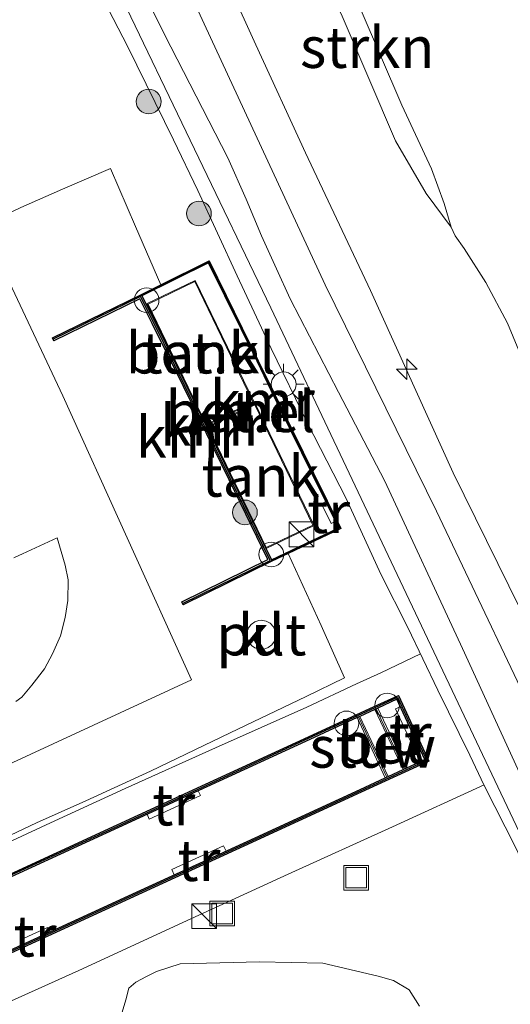
# Model space of a CAD drawing. Units: metres. Extents: x 149997 to 159993, y 406249 to 412503.
# Drawn here: x 152585 to 152615, y 410788 to 410848 of the extents above; entities that cross this region are included whole.
import ezdxf
from ezdxf.enums import TextEntityAlignment as Align

# ---------------------------------------------------------------- set-up
doc = ezdxf.new("R2010")
doc.units = ezdxf.units.M
doc.linetypes.add('IE-TERREINAFSCHEIDING', pattern=[10, 8, -2])
doc.layers.get('0').update_dxf_attribs({"lineweight": 25})
for name, color, linetype, lineweight in [('B-ME-AL-OVERIG-S-B1', 7, 'Continuous', 18), ('B-ME-GR-BOOM-S-B1', 93, 'Continuous', 18), ('B-ME-GR-STRUIKEN-GV-B6', 93, 'Continuous', 18), ('B-ME-GW-KRUINLIJN-L-B1', 93, 'Continuous', 18), ('B-ME-GW-TEENLIJN-L-B1', 93, 'Continuous', 18), ('B-ME-IE-GRASLAND-GV-B6', 93, 'Continuous', 18), ('B-ME-IE-INRICHTINGSELEMENT-GV-B6', 253, 'Continuous', 18), ('B-ME-IE-INRICHTINGSELEMENT-S-B1', 253, 'Continuous', 18), ('B-ME-IE-INRICHTINGSELEMENT-S-B2', 253, 'Continuous', 18), ('B-ME-IE-MEUBILAIR_WEGMEUBILAIR-LICHTMAST-S-B1', 8, 'Continuous', 18), ('B-ME-IE-TERREINAFSCHEIDING-RASTERHEKWERK-L-B1', 8, 'IE-TERREINAFSCHEIDING', 18), ('B-ME-KG-KADASTRAAL-DAKRAND-L-B1', 13, 'Continuous', 18), ('B-ME-KW-STUW-GV-B6', 173, 'Continuous', 18), ('B-ME-KW-STUW-L-B1', 173, 'Continuous', 18), ('B-ME-OB-WATERLIJN-L-B1', 133, 'OB-WATERLIJN', 18), ('B-ME-OG-BEBOUWING-GV-B6', 173, 'Continuous', 18), ('B-ME-OG-BEBOUWING-GV-B7', 173, 'Continuous', 18), ('B-ME-OG-WATER-GV-B6', 153, 'Continuous', 18), ('B-ME-VH-VERH_SOORT-BETON-OVERIG-GV-B6', 8, 'IE-TERREINAFSCHEIDING-NATUURLIJK-HOUTWAL', 18), ('B-ME-VH-VERH_SOORT-BITUMEN-GV-B6', 8, 'IE-TERREINAFSCHEIDING-NATUURLIJK-HOUTWAL', 18), ('B-ME-VH-VERH_SOORT-GV-B6', 8, 'Continuous', 18), ('B-ME-VH-VERH_SOORT-KLINKERS-GV-B6', 8, 'IE-TERREINAFSCHEIDING-NATUURLIJK-HOUTWAL', 18), ('B-ME-VV-KADEMUUR-GV-B6', 10, 'Continuous', 25), ('B-ME-VV-KADEMUUR-L-B1', 10, 'Continuous', 25)]:
    doc.layers.add(name, color=color, linetype=linetype, lineweight=lineweight)
doc.styles.add('NLCS-ISO', font='NLCS-ISO.TTF')
doc.linetypes.add('IE-TERREINAFSCHEIDING-NATUURLIJK-HOUTWAL', pattern='A,7,-1.5,[67,NLCS.SHX,S=0.75,R=45,X=0,Y=0],-1.5,7,-1.5,[70,NLCS.SHX,S=0.75,R=0,X=0,Y=0],-1.5', length=20)
doc.linetypes.add('OB-WATERLIJN', pattern='A,10,[32,NLCS.SHX,S=2,R=0,X=0,Y=0],-12', length=22)

# ---------------------------------------------------------------- blocks, each defined once
blk = doc.blocks.new('kast')
blk.add_line((-0.75, -0.75), (0.75, 0.75))
blk.add_lwpolyline([(-0.75, 0.75), (0.75, 0.75), (0.75, -0.75), (-0.75, -0.75)], close=True)
blk = doc.blocks.new('put')
for p, q in [((0.75, 0.75), (-0.75, 0.75)), ((-0.75, 0.75), (-0.75, -0.75)), ((0.75, -0.75), (0.75, 0.75)), ((-0.75, -0.75), (0.75, -0.75))]:
    blk.add_line(p, q)
blk.add_lwpolyline([(-0.625, 0.625), (0.625, 0.625), (0.625, -0.625), (-0.625, -0.625)], close=True)
blk = doc.blocks.new('dtb')
blk.add_circle((0, 0), 0.75)
blk = doc.blocks.new('boom')
blk.add_hatch(color=256).paths.add_polyline_path([(-0.75, 0, 1), (0.75, 0, 1)])
blk.add_circle((0, 0), 0.75)
blk = doc.blocks.new('hecto')
for p, q in [((0, 0.625), (-0.625, 0)), ((0, -0.625), (0, 0.625)), ((-0.625, 0), (0.625, 0)), ((0.625, 0), (0, -0.625))]:
    blk.add_line(p, q)
blk = doc.blocks.new('lantaarnpaal')
for p, q in [((0, 0.75), (0, 1.25)), ((-0.884, 0.884), (-0.53, 0.53)), ((0.53, 0.53), (0.884, 0.884)), ((-0.75, 0), (-1.25, 0)), ((0.75, 0), (1.25, 0)), ((-0.53, -0.53), (-0.884, -0.884)), ((0.53, -0.53), (0.884, -0.884)), ((0, -0.75), (0, -1.25))]:
    blk.add_line(p, q)
blk.add_circle((0, 0), 0.75)

msp = doc.modelspace()

# ---------------------------------------------------------------- linework, layer by layer
at = {"layer": 'B-ME-GR-STRUIKEN-GV-B6'}
msp.add_polyline3d([(152610.932, 410835.1484, 2.3194), (152609.4067, 410837.1889, 3.4726), (152607.5558, 410840.3983, 3.3222), (152604.3165, 410847.977, 3.3519), (152601.4963, 410854.0186, 3.3293), (152601.2516, 410854.8683, 3.3396), (152601.1929, 410855.4714, 3.1452), (152601.2416, 410856.0083, 2.9099), (152601.6229, 410857.2183, 2.3194), (152602.9332, 410854.1321, 2.3194), (152605.4156, 410848.4592, 2.3194), (152607.9336, 410842.5686, 2.3194), (152609.7408, 410838.695, 2.3194), (152610.5068, 410836.5854, 2.3194), (152610.932, 410835.1484, 2.3194)], dxfattribs=at)
at = {"layer": 'B-ME-GW-KRUINLIJN-L-B1'}
for points in [[(152532.3328, 410982.3773, 5.5148), (152538.8851, 410968.4787, 5.5687), (152546.3709, 410952.3979, 5.5687), (152553.0003, 410938.2284, 5.4159), (152560.4472, 410922.6471, 5.4339), (152567.6816, 410907.2455, 5.4788), (152574.971, 410891.8853, 5.335), (152580.4469, 410880.2396, 5.5507), (152588.1075, 410864.4453, 5.6227), (152595.9457, 410847.4962, 5.7845), (152603.2947, 410831.6381, 5.7845), (152610.0408, 410817.901, 5.7907), (152617.0972, 410803.036, 5.6169)], [(152537.7003, 410976.9448, 5.332), (152543.8724, 410963.5723, 5.4138), (152547.9319, 410955.1892, 5.4036), (152553.582, 410943.1171, 5.465), (152559.5207, 410930.6307, 5.3831), (152563.4658, 410921.9904, 5.3831), (152569.4415, 410909.6889, 5.3422), (152575.0713, 410897.1081, 5.2501), (152580.6996, 410885.3819, 5.3627), (152586.7589, 410872.5504, 5.4854), (152592.9365, 410859.7829, 5.69), (152599.0817, 410846.2253, 5.7514), (152602.098, 410839.671, 5.6798), (152606.0356, 410831.2984, 5.7514), (152611.0531, 410820.2241, 5.8742), (152617.812, 410806.487, 5.6)], [(152591.409, 410851.1771, 5.7127), (152593.5292, 410846.8496, 5.6383), (152597.3721, 410839.3611, 5.5732), (152598.4946, 410836.859, 5.5998), (152599.4189, 410834.6282, 5.5651), (152600.3398, 410832.6209, 5.5825), (152601.1569, 410830.7851, 5.5911), (152604.101, 410825.1215, 5.5825), (152606.9077, 410819.7189, 5.5688), (152611.6259, 410809.5571, 5.5604), (152616.3215, 410799.2912, 5.5344)]]:
    msp.add_polyline3d(points, dxfattribs=at)
at = {"layer": 'B-ME-GW-TEENLIJN-L-B1'}
for points in [[(152615.8098, 410796.8203, 5.0357), (152607.8388, 410813.6663, 5.1545), (152599.9916, 410830.2409, 5.2047), (152590.7178, 410849.5531, 5.1879), (152588.8009, 410853.7754, 5.1461), (152585.1735, 410862.4028, 5.0289), (152581.7683, 410869.465, 4.7164), (152561.7054, 410909.9519, 4.3733), (152552.6429, 410928.8845, 4.5893), (152541.2691, 410952.135, 4.0809), (152538.2667, 410958.9742, 3.992), (152534.8944, 410966.082, 4.1572), (152524.8972, 410986.013, 4.2843)], [(152590.0618, 410784.3989, 5.4919), (152591.1789, 410788.2038, 5.4334), (152591.3772, 410788.9121, 5.3915), (152591.7897, 410789.2715, 5.3915), (152592.4441, 410789.6222, 5.3915), (152593.0511, 410789.917, 5.3999), (152594.49, 410790.3875, 5.4082), (152599.2991, 410790.5078, 5.3748), (152603.1499, 410790.4183, 5.425), (152606.4943, 410789.6444, 5.358), (152607.4428, 410789.3785, 5.358), (152608.3748, 410788.812, 5.358), (152609.0125, 410787.8227, 5.3397)]]:
    msp.add_polyline3d(points, dxfattribs=at)
at = {"layer": 'B-ME-IE-GRASLAND-GV-B6'}
for points in [[(152616.3215, 410799.2912, 5.5344), (152615.8098, 410796.8203, 5.0357), (152607.8388, 410813.6663, 5.1545), (152599.9916, 410830.2409, 5.2047), (152590.7178, 410849.5531, 5.1879), (152588.8009, 410853.7754, 5.1461), (152585.1735, 410862.4028, 5.0289), (152581.7683, 410869.465, 4.7164), (152561.7054, 410909.9519, 4.3733), (152552.6429, 410928.8845, 4.5893), (152541.2691, 410952.135, 4.0809), (152538.2667, 410958.9742, 3.992), (152534.8944, 410966.082, 4.1572), (152524.8972, 410986.013, 4.2843)], [(152537.7003, 410976.9448, 5.332), (152543.8724, 410963.5723, 5.4138), (152547.9319, 410955.1892, 5.4036), (152553.582, 410943.1171, 5.465), (152559.5207, 410930.6307, 5.3831), (152563.4658, 410921.9904, 5.3831), (152569.4415, 410909.6889, 5.3422), (152575.0713, 410897.1081, 5.2501), (152580.6996, 410885.3819, 5.3627), (152586.7589, 410872.5504, 5.4854), (152592.9365, 410859.7829, 5.69), (152599.0817, 410846.2253, 5.7514), (152602.098, 410839.671, 5.6798), (152606.0356, 410831.2984, 5.7514), (152611.0531, 410820.2241, 5.8742), (152617.812, 410806.487, 5.6)], [(152617.812, 410806.487, 5.6), (152611.0531, 410820.2241, 5.8742), (152606.0356, 410831.2984, 5.7514), (152602.098, 410839.671, 5.6798), (152599.0817, 410846.2253, 5.7514), (152592.9365, 410859.7829, 5.69), (152586.7589, 410872.5504, 5.4854), (152580.6996, 410885.3819, 5.3627), (152575.0713, 410897.1081, 5.2501), (152569.4415, 410909.6889, 5.3422), (152563.4658, 410921.9904, 5.3831), (152559.5207, 410930.6307, 5.3831), (152553.582, 410943.1171, 5.465), (152547.9319, 410955.1892, 5.4036), (152543.8724, 410963.5723, 5.4138), (152537.7003, 410976.9448, 5.332)], [(152591.409, 410851.1771, 5.7127), (152593.5292, 410846.8496, 5.6383), (152597.3721, 410839.3611, 5.5732), (152598.4946, 410836.859, 5.5998), (152599.4189, 410834.6282, 5.5651), (152600.3398, 410832.6209, 5.5825), (152601.1569, 410830.7851, 5.5911), (152604.101, 410825.1215, 5.5825), (152606.9077, 410819.7189, 5.5688), (152611.6259, 410809.5571, 5.5604), (152616.3215, 410799.2912, 5.5344)], [(152617.812, 410806.487, 5.6), (152617.0972, 410803.036, 5.6169), (152616.3215, 410799.2912, 5.5344), (152611.6259, 410809.5571, 5.5604), (152606.9077, 410819.7189, 5.5688), (152604.101, 410825.1215, 5.5825), (152601.1569, 410830.7851, 5.5911), (152600.3398, 410832.6209, 5.5825), (152599.4189, 410834.6282, 5.5651), (152598.4946, 410836.859, 5.5998), (152597.3721, 410839.3611, 5.5732), (152593.5292, 410846.8496, 5.6383), (152591.409, 410851.1771, 5.7127)], [(152590.7178, 410849.5531, 5.1879), (152599.9916, 410830.2409, 5.2047), (152607.8388, 410813.6663, 5.1545), (152615.8098, 410796.8203, 5.0357), (152619.5563, 410789.1797, 5.0929), (152622.5567, 410783.4441, 4.8628), (152626.0476, 410776.3914, 4.9627), (152629.3096, 410769.8466, 4.852), (152633.3938, 410761.5927, 4.9822), (152637.9719, 410752.2289, 4.9246)], [(152604.3165, 410847.977, 3.3519), (152607.5558, 410840.3983, 3.3222), (152609.4067, 410837.1889, 3.4726), (152610.932, 410835.1484, 2.3194), (152611.1859, 410834.6158, 2.3194), (152611.7158, 410833.8448, 2.3194), (152613.0432, 410831.7923, 2.3194), (152614.3535, 410829.3239, 2.3194), (152615.0499, 410827.646, 2.3194), (152616.4106, 410824.7411, 2.3194), (152619.834, 410817.7744, 2.3194), (152619.4099, 410817.571, 2.5386), (152619.1687, 410817.2705, 2.8449), (152618.9541, 410816.8245, 3.0506), (152618.9311, 410816.3482, 3.2045), (152619.5814, 410815.0291, 3.224), (152617.812, 410806.487, 5.6)], [(152580.5773, 410796.496, 5.3193), (152585.7573, 410798.9461, 5.3122), (152588.7519, 410800.2918, 5.3404), (152592.6789, 410802.0961, 5.3475), (152597.5282, 410804.4303, 5.3827), (152602.1317, 410806.6384, 5.4039), (152604.4575, 410807.758, 5.418), (152603.0347, 410810.9403, 5.3616), (152601.0374, 410815.3173, 5.3136), (152604.2276, 410816.8391, 5.1504), (152602.579, 410820.1998, 5.1467), (152600.0815, 410825.267, 5.1363), (152599.2262, 410827.0332, 5.0856), (152597.2779, 410831.0022, 5.1297), (152596.2423, 410833.0982, 5.2196), (152593.3168, 410831.6462, 5.3199), (152591.7648, 410835.1873, 5.4285), (152590.2621, 410838.7095, 5.3698), (152587.3504, 410837.4493, 5.2758), (152584.8161, 410836.3398, 5.2405), (152582.4789, 410835.2235, 5.1929)], [(152576.3861, 410792.254, 5.184), (152578.2688, 410788.2709, 5.2729), (152584.2035, 410791.0302, 5.3189), (152592.178, 410794.6995, 5.2461), (152599.1043, 410797.874, 5.2475), (152605.4798, 410800.8247, 5.2541), (152609.5704, 410802.7066, 5.1784), (152607.7271, 410806.6971, 5.1826), (152606.2513, 410806.0135, 5.2794), (152602.2775, 410804.1886, 5.2794), (152596.0307, 410801.3077, 5.2489), (152590.6696, 410798.8398, 5.3203), (152583.6335, 410795.6007, 5.3222), (152576.3861, 410792.254, 5.184)], [(152590.0618, 410784.3989, 5.4919), (152591.1789, 410788.2038, 5.4334), (152591.3772, 410788.9121, 5.3915), (152591.7897, 410789.2715, 5.3915), (152592.4441, 410789.6222, 5.3915), (152593.0511, 410789.917, 5.3999), (152594.49, 410790.3875, 5.4082), (152599.2991, 410790.5078, 5.3748), (152603.1499, 410790.4183, 5.425), (152606.4943, 410789.6444, 5.358), (152607.4428, 410789.3785, 5.358), (152608.3748, 410788.812, 5.358), (152609.0125, 410787.8227, 5.3397)], [(152609.0125, 410787.8227, 5.3397), (152608.3748, 410788.812, 5.358), (152607.4428, 410789.3785, 5.358), (152606.4943, 410789.6444, 5.358), (152603.1499, 410790.4183, 5.425), (152599.2991, 410790.5078, 5.3748), (152594.49, 410790.3875, 5.4082), (152593.0511, 410789.917, 5.3999), (152592.4441, 410789.6222, 5.3915), (152591.7897, 410789.2715, 5.3915), (152591.3772, 410788.9121, 5.3915), (152591.1789, 410788.2038, 5.4334), (152590.0618, 410784.3989, 5.4919)]]:
    msp.add_polyline3d(points, dxfattribs=at)
at = {"layer": 'B-ME-IE-INRICHTINGSELEMENT-GV-B6'}
msp.add_polyline3d([(152599.4051, 410811.2624, 5.3942), (152599.7, 410811.2146, 5.3942), (152599.9482, 410811.0821, 5.3942), (152600.1559, 410810.8573, 5.3942), (152600.2786, 410810.5555, 5.3942), (152600.2933, 410810.3068, 5.3942), (152600.2071, 410809.9928, 5.3942), (152600.0454, 410809.7631, 5.3942), (152599.8292, 410809.6007, 5.3942), (152599.5766, 410809.5119, 5.3942), (152599.2819, 410809.5066, 5.3942), (152599.0253, 410809.5867, 5.3942), (152598.8094, 410809.7358, 5.3942), (152598.6438, 410809.9472, 5.3942), (152598.5416, 410810.2408, 5.3942), (152598.5419, 410810.52, 5.3942), (152598.6341, 410810.7942, 5.3942), (152598.7967, 410811.0112, 5.3942), (152599.0091, 410811.1643, 5.3942), (152599.2539, 410811.2479, 5.3942), (152599.4051, 410811.2624, 5.3942)], dxfattribs=at)
at = {"layer": 'B-ME-IE-TERREINAFSCHEIDING-RASTERHEKWERK-L-B1'}
for points in [[(152589.84, 410848.9874, 5.2105), (152591.3196, 410846.098, 5.2359), (152594.0806, 410840.448, 5.2275), (152595.5543, 410837.3845, 5.3544), (152597.9366, 410832.1984, 5.1852), (152600.0074, 410827.7855, 5.1513), (152602.2131, 410823.2416, 5.1513), (152604.5569, 410818.6539, 5.1006), (152606.6721, 410814.0739, 5.1344), (152608.3028, 410810.8198, 5.0244), (152610.1262, 410807.0167, 5.0752), (152612.0714, 410803.0766, 5.0752), (152612.9436, 410801.2319, 5.0752), (152614.8565, 410797.4323, 5.0498), (152615.6074, 410795.8427, 5.0301)], [(152575.1637, 410793.6395, 5.2884), (152578.5551, 410795.1884, 5.3487), (152582.5486, 410797.0562, 5.329), (152586.6219, 410798.9544, 5.3092), (152591.1464, 410801.0406, 5.329), (152596.6402, 410803.5211, 5.3783), (152602.1791, 410805.9848, 5.4079), (152605.1838, 410807.4056, 5.3191), (152606.6604, 410808.0699, 5.2007), (152609.0718, 410809.216, 5.0458)], [(152612.9332, 410801.2539, 5.0752), (152607.3762, 410798.7069, 5.2528), (152601.0398, 410795.8385, 5.3036), (152595.1386, 410793.1231, 5.2867), (152588.3296, 410789.9809, 5.3036), (152582.5143, 410787.3584, 5.3205), (152577.9282, 410785.2565, 5.2867), (152575.6263, 410784.2015, 5.3882), (152569.6934, 410783.1214, 5.422), (152563.777, 410782.1453, 5.3205), (152561.6592, 410781.7639, 5.2867)]]:
    msp.add_polyline3d(points, dxfattribs=at)
at = {"layer": 'B-ME-KG-KADASTRAAL-DAKRAND-L-B1'}
for points in [[(152596.0739, 410823.1674, 6.2652), (152592.5392, 410830.4786, 6.2652), (152595.3705, 410831.8474, 6.2652), (152598.9052, 410824.5362, 6.2652), (152596.0739, 410823.1674, 6.2652)], [(152599.7123, 410815.6805, 6.2652), (152596.1776, 410822.9918, 6.2652), (152599.0089, 410824.3606, 6.2652), (152602.5436, 410817.0493, 6.2652), (152599.7123, 410815.6805, 6.2652)]]:
    msp.add_polyline3d(points, dxfattribs=at)
at = {"layer": 'B-ME-KW-STUW-GV-B6'}
for points in [[(152606.3085, 410805.8446, 3.6524), (152606.4884, 410805.9279, 3.6434), (152608.1992, 410802.2709, 3.6434), (152608.0191, 410802.1881, 3.6524), (152606.3085, 410805.8446, 3.6524)], [(152606.9312, 410801.6876, 3.6466), (152605.2246, 410805.3469, 3.6466), (152605.395, 410805.4251, 3.6524), (152607.1015, 410801.7659, 3.6524), (152606.9312, 410801.6876, 3.6466)]]:
    msp.add_polyline3d(points, dxfattribs=at)
at = {"layer": 'B-ME-KW-STUW-L-B1'}
for p, q in [((152608.0998, 410802.2252, 4.9821), (152606.3892, 410805.882, 4.9821)), ((152607.023, 410801.7298, 5.5823), (152605.3164, 410805.389, 5.5666))]:
    msp.add_line(p, q, dxfattribs=at)
at = {"layer": 'B-ME-OB-WATERLIJN-L-B1'}
msp.add_polyline3d([(152620.0564, 410817.3218, 2.3194), (152619.834, 410817.7744, 2.3194), (152616.4106, 410824.7411, 2.3194), (152615.0499, 410827.646, 2.3194), (152614.3535, 410829.3239, 2.3194), (152613.0432, 410831.7923, 2.3194), (152611.7158, 410833.8448, 2.3194), (152611.1859, 410834.6158, 2.3194), (152610.932, 410835.1484, 2.3194), (152610.5068, 410836.5854, 2.3194), (152609.7408, 410838.695, 2.3194), (152607.9336, 410842.5686, 2.3194), (152605.4156, 410848.4592, 2.3194)], dxfattribs=at)
at = {"layer": 'B-ME-OG-BEBOUWING-GV-B6'}
for points in [[(152596.0544, 410823.1024, 4.0037), (152592.4762, 410830.5037, 4.0037), (152595.3938, 410831.9142, 4.0037), (152598.972, 410824.5129, 4.0037), (152596.0544, 410823.1024, 4.0037)], [(152599.6982, 410815.6182, 4.0037), (152596.12, 410823.0195, 4.0037), (152599.0322, 410824.4274, 4.0037), (152602.6104, 410817.0261, 4.0037), (152599.6982, 410815.6182, 4.0037)]]:
    msp.add_polyline3d(points, dxfattribs=at)
at = {"layer": 'B-ME-OG-BEBOUWING-GV-B7'}
for points in [[(152603.3307, 410818.481, 5.3796), (152603.9224, 410817.2749, 4.0283), (152603.6505, 410817.1415, 4.0283), (152603.0588, 410818.3477, 5.3796), (152603.3307, 410818.481, 5.3796)], [(152609.3349, 410802.7935, 5.5911), (152609.0427, 410802.6585, 5.5911), (152607.5557, 410805.8776, 3.6434), (152607.848, 410806.0126, 3.6434), (152609.3349, 410802.7935, 5.5911)], [(152592.4759, 410799.4761, 5.5602), (152595.5816, 410800.9057, 3.5579), (152595.7151, 410800.6158, 3.558), (152592.6094, 410799.1862, 5.5603), (152592.4759, 410799.4761, 5.5602)], [(152594.1247, 410795.7867, 5.6092), (152593.9752, 410796.1128, 5.6091), (152597.1233, 410797.5557, 3.5578), (152597.2728, 410797.2296, 3.5578), (152594.1247, 410795.7867, 5.6092)], [(152586.5653, 410792.3122, 5.5748), (152584.932, 410791.5606, 3.444), (152584.8016, 410791.8439, 3.444), (152586.4349, 410792.5955, 5.5748), (152586.5653, 410792.3122, 5.5748)]]:
    msp.add_polyline3d(points, dxfattribs=at)
at = {"layer": 'B-ME-OG-WATER-GV-B6'}
msp.add_polyline3d([(152626.5167, 410848.5163, 2.3194), (152620.0564, 410817.3218, 2.3194), (152619.834, 410817.7744, 2.3194), (152616.4106, 410824.7411, 2.3194), (152615.0499, 410827.646, 2.3194), (152614.3535, 410829.3239, 2.3194), (152613.0432, 410831.7923, 2.3194), (152611.7158, 410833.8448, 2.3194), (152611.1859, 410834.6158, 2.3194), (152610.932, 410835.1484, 2.3194), (152610.5068, 410836.5854, 2.3194), (152609.7408, 410838.695, 2.3194), (152607.9336, 410842.5686, 2.3194), (152605.4156, 410848.4592, 2.3194)], dxfattribs=at)
at = {"layer": 'B-ME-VH-VERH_SOORT-BETON-OVERIG-GV-B6'}
for points in [[(152606.4884, 410805.9279, 3.6434), (152607.6406, 410806.4616, 3.6434), (152609.3349, 410802.7935, 3.6434), (152608.1992, 410802.2709, 3.6434), (152606.4884, 410805.9279, 3.6434)], [(152608.0191, 410802.1881, 3.6524), (152607.1015, 410801.7659, 3.6524), (152605.395, 410805.4251, 3.6524), (152606.3085, 410805.8446, 3.6524), (152608.0191, 410802.1881, 3.6524)], [(152605.2246, 410805.3469, 3.6466), (152606.9312, 410801.6876, 3.6466), (152605.4055, 410800.9857, 3.6326), (152599.0302, 410798.0351, 3.574), (152592.104, 410794.8606, 3.5104), (152584.129, 410791.1912, 3.4371), (152581.8929, 410790.1515, 3.4165), (152580.1691, 410793.8056, 3.4163), (152583.7078, 410795.4397, 3.4489), (152590.7437, 410798.6787, 3.5135), (152596.1049, 410801.1466, 3.5628), (152602.3516, 410804.0275, 3.6202), (152605.2246, 410805.3469, 3.6466)]]:
    msp.add_polyline3d(points, dxfattribs=at)
at = {"layer": 'B-ME-VH-VERH_SOORT-BITUMEN-GV-B6'}
for points in [[(152582.4789, 410835.2235, 5.1929), (152587.3714, 410824.9058, 5.3198), (152591.2638, 410816.2658, 5.305), (152595.1783, 410807.6424, 5.2752), (152587.8647, 410804.2628, 5.2603), (152579.6867, 410800.4802, 5.2107)], [(152584.5038, 410806.3329, 5.2381), (152584.8827, 410806.5917, 5.2484), (152585.4883, 410807.3276, 5.2691), (152586.2487, 410808.3111, 5.2794), (152586.7349, 410809.2214, 5.2691), (152587.2246, 410810.3101, 5.2589), (152587.4998, 410811.4379, 5.2898), (152587.6705, 410812.4654, 5.2898), (152587.6942, 410813.7137, 5.2794), (152587.5032, 410814.6017, 5.2588), (152587.0203, 410816.2708, 5.2512), (152584.3814, 410815.0564, 5.2177)]]:
    msp.add_polyline3d(points, dxfattribs=at)
at = {"layer": 'B-ME-VH-VERH_SOORT-GV-B6'}
for points in [[(152592.9652, 410829.3709, 4.0283), (152592.1637, 410830.9822, 4.0283), (152596.2051, 410832.9881, 4.0283), (152597.2043, 410830.966, 4.0283), (152599.1524, 410826.9972, 4.0283), (152600.0077, 410825.231, 4.0283), (152602.5053, 410820.1635, 4.0283), (152604.1173, 410816.8775, 4.0283), (152600.0296, 410814.9277, 4.0283), (152597.6285, 410819.8801, 4.0283), (152594.8559, 410825.5496, 4.0283), (152592.9652, 410829.3709, 4.0283)], [(152596.0544, 410823.1024, 4.0037), (152598.972, 410824.5129, 4.0037), (152595.3938, 410831.9142, 4.0037), (152592.4762, 410830.5037, 4.0037), (152596.0544, 410823.1024, 4.0037)], [(152599.6982, 410815.6182, 4.0037), (152602.6104, 410817.0261, 4.0037), (152599.0322, 410824.4274, 4.0037), (152596.12, 410823.0195, 4.0037), (152599.6982, 410815.6182, 4.0037)]]:
    msp.add_polyline3d(points, dxfattribs=at)
at = {"layer": 'B-ME-VH-VERH_SOORT-KLINKERS-GV-B6'}
for points in [[(152579.6867, 410800.4802, 5.2107), (152587.8647, 410804.2628, 5.2603), (152595.1783, 410807.6424, 5.2752), (152591.2638, 410816.2658, 5.305), (152587.3714, 410824.9058, 5.3198), (152582.4789, 410835.2235, 5.1929), (152584.8161, 410836.3398, 5.2405), (152587.3504, 410837.4493, 5.2758), (152590.2621, 410838.7095, 5.3698), (152591.7648, 410835.1873, 5.4285), (152593.3168, 410831.6462, 5.3199), (152592.1072, 410831.0458, 5.3666), (152586.7366, 410828.4272, 5.3177), (152586.824, 410828.248, 5.3177), (152592.0432, 410830.7928, 5.7271), (152592.793, 410829.2855, 5.7231), (152594.6834, 410825.4648, 5.7146), (152597.4557, 410819.7959, 5.7052), (152599.8059, 410814.9486, 5.7231), (152594.5872, 410812.3884, 5.3746), (152594.675, 410812.2094, 5.29), (152600.0549, 410814.8487, 5.3638), (152601.0374, 410815.3173, 5.3136), (152603.0347, 410810.9403, 5.3616), (152604.4575, 410807.758, 5.418), (152602.1317, 410806.6384, 5.4039), (152597.5282, 410804.4303, 5.3827), (152592.6789, 410802.0961, 5.3475), (152588.7519, 410800.2918, 5.3404), (152585.7573, 410798.9461, 5.3122), (152580.5773, 410796.496, 5.3193)], [(152584.3814, 410815.0564, 5.2177), (152587.0203, 410816.2708, 5.2512), (152587.5032, 410814.6017, 5.2588), (152587.6942, 410813.7137, 5.2794), (152587.6705, 410812.4654, 5.2898), (152587.4998, 410811.4379, 5.2898), (152587.2246, 410810.3101, 5.2589), (152586.7349, 410809.2214, 5.2691), (152586.2487, 410808.3111, 5.2794), (152585.4883, 410807.3276, 5.2691), (152584.8827, 410806.5917, 5.2484), (152584.5038, 410806.3329, 5.2381)], [(152599.4051, 410811.2624, 5.3942), (152599.2539, 410811.2479, 5.3942), (152599.0091, 410811.1643, 5.3942), (152598.7967, 410811.0112, 5.3942), (152598.6341, 410810.7942, 5.3942), (152598.5419, 410810.52, 5.3942), (152598.5416, 410810.2408, 5.3942), (152598.6438, 410809.9472, 5.3942), (152598.8094, 410809.7358, 5.3942), (152599.0253, 410809.5867, 5.3942), (152599.2819, 410809.5066, 5.3942), (152599.5766, 410809.5119, 5.3942), (152599.8292, 410809.6007, 5.3942), (152600.0454, 410809.7631, 5.3942), (152600.2071, 410809.9928, 5.3942), (152600.2933, 410810.3068, 5.3942), (152600.2786, 410810.5555, 5.3942), (152600.1559, 410810.8573, 5.3942), (152599.9482, 410811.0821, 5.3942), (152599.7, 410811.2146, 5.3942), (152599.4051, 410811.2624, 5.3942)]]:
    msp.add_polyline3d(points, dxfattribs=at)
at = {"layer": 'B-ME-VV-KADEMUUR-GV-B6'}
for points in [[(152601.0374, 410815.3173, 5.3136), (152600.0549, 410814.8487, 5.3638), (152594.675, 410812.2094, 5.29), (152594.5872, 410812.3884, 5.3746), (152599.8059, 410814.9486, 5.7231), (152597.4557, 410819.7959, 5.7052), (152594.6834, 410825.4648, 5.7146), (152592.793, 410829.2855, 5.7231), (152592.0432, 410830.7928, 5.7271), (152586.824, 410828.248, 5.3177), (152586.7366, 410828.4272, 5.3177), (152592.1072, 410831.0458, 5.3666), (152593.3168, 410831.6462, 5.3199), (152596.2423, 410833.0982, 5.2196), (152597.2779, 410831.0022, 5.1297), (152599.2262, 410827.0332, 5.0856), (152600.0815, 410825.267, 5.1363), (152602.579, 410820.1998, 5.1467), (152604.2276, 410816.8391, 5.1504), (152601.0374, 410815.3173, 5.3136)], [(152592.9652, 410829.3709, 4.0283), (152594.8559, 410825.5496, 4.0283), (152597.6285, 410819.8801, 4.0283), (152600.0296, 410814.9277, 4.0283), (152604.1173, 410816.8775, 4.0283), (152602.5053, 410820.1635, 4.0283), (152600.0077, 410825.231, 4.0283), (152599.1524, 410826.9972, 4.0283), (152597.2043, 410830.966, 4.0283), (152596.2051, 410832.9881, 4.0283), (152592.1637, 410830.9822, 4.0283), (152592.9652, 410829.3709, 4.0283)], [(152576.3861, 410792.254, 5.184), (152583.6335, 410795.6007, 5.3222), (152590.6696, 410798.8398, 5.3203), (152596.0307, 410801.3077, 5.2489), (152602.2775, 410804.1886, 5.2794), (152606.2513, 410806.0135, 5.2794), (152607.7271, 410806.6971, 5.1826), (152609.5704, 410802.7066, 5.1784), (152605.4798, 410800.8247, 5.2541), (152599.1043, 410797.874, 5.2475), (152592.178, 410794.6995, 5.2461), (152584.2035, 410791.0302, 5.3189), (152578.2688, 410788.2709, 5.2729), (152576.3861, 410792.254, 5.184)], [(152606.9312, 410801.6876, 3.6466), (152607.1015, 410801.7659, 3.6524), (152608.0191, 410802.1881, 3.6524), (152608.1992, 410802.2709, 3.6434), (152609.3349, 410802.7935, 3.6434), (152607.6406, 410806.4616, 3.6434), (152606.4884, 410805.9279, 3.6434), (152606.3085, 410805.8446, 3.6524), (152605.395, 410805.4251, 3.6524), (152605.2246, 410805.3469, 3.6466), (152602.3516, 410804.0275, 3.6202), (152596.1049, 410801.1466, 3.5628), (152590.7437, 410798.6787, 3.5135), (152583.7078, 410795.4397, 3.4489)], [(152584.129, 410791.1912, 3.4371), (152592.104, 410794.8606, 3.5104), (152599.0302, 410798.0351, 3.574), (152605.4055, 410800.9857, 3.6326), (152606.9312, 410801.6876, 3.6466)]]:
    msp.add_polyline3d(points, dxfattribs=at)
at = {"layer": 'B-ME-VV-KADEMUUR-L-B1'}
for points in [[(152599.9437, 410814.8917, 5.8835), (152599.9633, 410814.8512, 5.8835), (152604.1717, 410816.8585, 5.376), (152602.5417, 410820.1814, 5.3629), (152600.0442, 410825.2488, 5.3431), (152599.1888, 410827.0149, 5.33), (152597.2406, 410830.9839, 5.3365), (152596.2235, 410833.0424, 5.376), (152592.0623, 410830.9771, 5.8627), (152592.0826, 410830.9363, 5.8627)], [(152594.6364, 410812.2881, 5.6679), (152599.9437, 410814.8917, 5.9718), (152597.5449, 410819.8393, 5.9718), (152594.7724, 410825.5086, 5.9718), (152592.8819, 410829.3295, 5.9718), (152592.0826, 410830.9363, 5.9718), (152586.775, 410828.3484, 5.7329)], [(152576.5015, 410792.2121, 5.5779), (152583.6697, 410795.5222, 5.5892), (152590.7057, 410798.7613, 5.5892), (152596.0669, 410801.2292, 5.5666), (152602.3136, 410804.1101, 5.5666), (152606.2875, 410805.935, 5.5666), (152607.685, 410806.5823, 5.5553), (152609.4556, 410802.749, 5.5892), (152605.4436, 410800.9031, 5.5779), (152599.0682, 410797.9525, 5.5835), (152592.1419, 410794.778, 5.6004), (152584.1672, 410791.1087, 5.6061), (152578.3102, 410788.3855, 5.5722), (152576.5015, 410792.2121, 5.5779)]]:
    msp.add_polyline3d(points, dxfattribs=at)

# ---------------------------------------------------------------- block references
at = {"layer": 'B-ME-AL-OVERIG-S-B1', "rotation": 90}
msp.add_blockref('hecto', (152608.2374, 410826.5196, 6.6696), dxfattribs=at)
at = {"layer": 'B-ME-GR-BOOM-S-B1', "rotation": 90}
for p in [(152592.5739, 410842.78, 5.2321), (152595.6269, 410835.9779, 5.3341), (152598.4158, 410817.8184, 5.7249)]:
    msp.add_blockref('boom', p, dxfattribs=at)
at = {"layer": 'B-ME-IE-INRICHTINGSELEMENT-S-B1', "rotation": 90}
for name, p in [('dtb', (152592.4496, 410830.7126, 5.7814)), ('kast', (152601.853, 410816.4844, 5.7419)), ('dtb', (152600.0183, 410815.2625, 5.788)), ('put', (152605.1688, 410795.6213, 5.1815)), ('kast', (152595.9481, 410793.2851, 6.5741)), ('put', (152597.036, 410793.4389, 5.2435))]:
    msp.add_blockref(name, p, dxfattribs=at)
at = {"layer": 'B-ME-IE-INRICHTINGSELEMENT-S-B2', "rotation": 90}
for p in [(152607.0484, 410806.0883, 5.5652), (152604.5804, 410804.9968, 5.6861)]:
    msp.add_blockref('dtb', p, dxfattribs=at)
at = {"layer": 'B-ME-IE-MEUBILAIR_WEGMEUBILAIR-LICHTMAST-S-B1', "rotation": 90}
msp.add_blockref('lantaarnpaal', (152600.7664, 410825.6019, 5.1318), dxfattribs=at)

# ---------------------------------------------------------------- texts
at = {"layer": 'B-ME-GR-STRUIKEN-GV-B6', "ltscale": 0.2, "style": 'NLCS-ISO'}
msp.add_text('strkn', height=2.5, dxfattribs=at).set_placement((152605.8409, 410846.0744), align=Align.MIDDLE_CENTER)
at = {"layer": 'B-ME-IE-INRICHTINGSELEMENT-GV-B6', "ltscale": 0.2, "style": 'NLCS-ISO'}
msp.add_text('put', height=2.5, dxfattribs=at).set_placement((152599.4131, 410810.3797), align=Align.MIDDLE_CENTER)
at = {"layer": 'B-ME-KW-STUW-GV-B6', "ltscale": 0.2, "style": 'NLCS-ISO'}
msp.add_text('stuw', height=2.5, dxfattribs=at).set_placement((152606.1631, 410803.5564), align=Align.MIDDLE_CENTER)
at = {"layer": 'B-ME-KW-STUW-L-B1', "ltscale": 0.2, "style": 'NLCS-ISO'}
msp.add_text('stuw', height=2.5, dxfattribs=at).set_placement((152606.1697, 410803.5594), align=Align.MIDDLE_CENTER)
at = {"layer": 'B-ME-OG-BEBOUWING-GV-B6', "ltscale": 0.2, "style": 'NLCS-ISO'}
for p in [(152595.7241, 410827.5083), (152599.3652, 410820.0228)]:
    msp.add_text('tank', height=2.5, dxfattribs=at).set_placement(p, align=Align.MIDDLE_CENTER)
at = {"layer": 'B-ME-OG-BEBOUWING-GV-B7', "ltscale": 0.2, "style": 'NLCS-ISO'}
for p in [(152603.4906, 410817.8113), (152608.4453, 410804.3356), (152594.0955, 410800.046), (152595.624, 410796.6712), (152585.6834, 410792.0781)]:
    msp.add_text('tr', height=2.5, dxfattribs=at).set_placement(p, align=Align.MIDDLE_CENTER)
at = {"layer": 'B-ME-VH-VERH_SOORT-BETON-OVERIG-GV-B6', "ltscale": 0.2, "style": 'NLCS-ISO'}
msp.add_text('bet', height=2.5, dxfattribs=at).set_placement((152606.7064, 410803.805), align=Align.MIDDLE_CENTER)
at = {"layer": 'B-ME-VH-VERH_SOORT-GV-B6', "ltscale": 0.2, "style": 'NLCS-ISO'}
for p in [(152595.7241, 410827.5083), (152598.1402, 410823.9456)]:
    msp.add_text('bet.el', height=2.5, dxfattribs=at).set_placement(p, align=Align.MIDDLE_CENTER)
at = {"layer": 'B-ME-VH-VERH_SOORT-KLINKERS-GV-B6', "ltscale": 0.2, "style": 'NLCS-ISO'}
msp.add_text('kl', height=2.5, dxfattribs=at).set_placement((152599.4131, 410810.3797), align=Align.MIDDLE_CENTER)
at = {"layer": 'B-ME-VV-KADEMUUR-GV-B6', "ltscale": 0.2, "style": 'NLCS-ISO'}
for p in [(152598.1402, 410823.9456), (152596.4527, 410823.1212)]:
    msp.add_text('kmr', height=2.5, dxfattribs=at).set_placement(p, align=Align.MIDDLE_CENTER)
at = {"layer": 'B-ME-VV-KADEMUUR-L-B1', "ltscale": 0.2, "style": 'NLCS-ISO'}
for p in [(152599.4767, 410824.5936), (152594.9671, 410822.4002)]:
    msp.add_text('kmr', height=2.5, dxfattribs=at).set_placement(p, align=Align.MIDDLE_CENTER)

doc.saveas('drawing.dxf')
